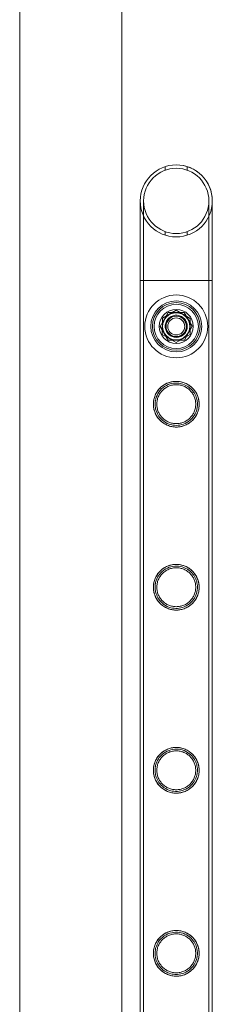
# Model space of a CAD drawing. Units: millimetres. Extents: x -8010 to 16590, y -2906 to 15537.
# Drawn here: x 15230 to 15343, y 1314 to 1894 of the extents above; entities that cross this region are included whole.
import ezdxf

# ---------------------------------------------------------------- set-up
doc = ezdxf.new("R2010")
doc.units = ezdxf.units.MM

# ---------------------------------------------------------------- blocks, each defined once
blk = doc.blocks.new('A$C00914264')
at = {"color": 0, "linetype": 'Continuous', "lineweight": 0}
for p, q in [((15289.59, 4363.15), (15289.59, -575.95)), ((15229.59, 103.6), (15229.59, 3306.1)), ((15315.19, 1807.08), (15315.19, 1804.96)), ((15315.19, 1807.08), (15315.19, 1804.96)), ((15328.19, 1807.08), (15328.19, 1804.96)), ((15328.19, 1807.08), (15328.19, 1804.96)), ((15300.49, 1740.1), (15300.49, 1786.9)), ((15300.49, 1740.1), (15300.49, 1786.9)), ((15302.49, 1740.1), (15302.49, 1786.9)), ((15302.49, 1740.1), (15302.49, 1786.9)), ((15340.89, 1786.9), (15340.89, 1740.1)), ((15340.89, 1786.9), (15340.89, 1740.1)), ((15342.89, 1786.9), (15342.89, 1740.1)), ((15342.89, 1786.9), (15342.89, 1740.1)), ((15315.19, 1768.83), (15315.19, 1766.72)), ((15315.19, 1768.83), (15315.19, 1766.72)), ((15328.19, 1768.83), (15328.19, 1766.72)), ((15328.19, 1768.83), (15328.19, 1766.72)), ((15300.49, 1740.1), (15342.89, 1740.1)), ((15300.49, 1740.1), (15342.89, 1740.1)), ((15300.49, 1740.1), (15300.49, -452.9)), ((15302.49, 1740.1), (15302.49, -452.9)), ((15340.89, 1740.1), (15340.89, -452.9)), ((15342.89, 1740.1), (15342.89, 1740.1)), ((15342.89, 1740.1), (15342.89, 1740.1)), ((15342.89, 1740.1), (15342.89, -452.9)), ((15313.52, 1717.8), (15321.73, 1722.5)), ((15321.73, 1722.5), (15329.89, 1717.74)), ((15312.24, 1713.01), (15316.93, 1721.21)), ((15313.49, 1708.35), (15313.52, 1717.8)), ((15316.93, 1721.21), (15326.38, 1721.25)), ((15326.38, 1721.25), (15331.14, 1713.08)), ((15329.89, 1717.74), (15329.86, 1708.29)), ((15317, 1704.85), (15312.24, 1713.01)), ((15331.14, 1713.08), (15326.45, 1704.88)), ((15321.65, 1703.6), (15313.49, 1708.35)), ((15326.45, 1704.88), (15317, 1704.85)), ((15329.86, 1708.29), (15321.65, 1703.6))]:
    blk.add_line(p, q, dxfattribs=at)
for centre, radius in [((15321.69, 1786.9), 19.2), ((15321.69, 1786.9), 19.2), ((15321.69, 1786.9), 19.2), ((15321.69, 1786.9), 19.2), ((15321.69, 1713.05), 18.5), ((15321.69, 1713.05), 15), ((15321.69, 1713.05), 15), ((15321.69, 1713.05), 14), ((15321.69, 1713.05), 13), ((15321.69, 1713.05), 10), ((15321.69, 1713.05), 8), ((15321.69, 1713.05), 6), ((15321.69, 1713.05), 5)]:
    blk.add_circle(centre, radius, dxfattribs=at)
for start, end in [(0, 180), (0, 180), (90.00372, 270), (90.00372, 270), (0, 90.00372), (0, 90.00372), (180, 270), (180, 270), (270, 0), (270, 0), (270, 0), (270, 0)]:
    blk.add_arc((15321.69, 1786.9), 21.2, start, end, dxfattribs=at)
for points, knots in [([(15300.49, 643.75), (15300.49, 646.64), (15300.49, 649.54), (15300.49, 661.13), (15300.49, 669.86), (15300.49, 690.9), (15300.49, 703.23), (15300.49, 728.03), (15300.49, 740.48), (15300.49, 765.52), (15300.49, 778.1), (15300.49, 803.37), (15300.49, 816.06), (15300.49, 841.56), (15300.49, 854.36), (15300.49, 880.07), (15300.49, 892.98), (15300.49, 918.9), (15300.49, 931.9), (15300.49, 958.02), (15300.49, 971.13), (15300.49, 997.43), (15300.49, 1010.62), (15300.49, 1037.11), (15300.49, 1050.39), (15300.49, 1077.04), (15300.49, 1090.4), (15300.49, 1117.21), (15300.49, 1130.65), (15300.49, 1157.61), (15300.49, 1171.13), (15300.49, 1198.22), (15300.49, 1211.8), (15300.49, 1239.03), (15300.49, 1252.68), (15300.49, 1280.02), (15300.49, 1293.72), (15300.49, 1321.18), (15300.49, 1334.93), (15300.49, 1362.49), (15300.49, 1376.29), (15300.49, 1403.93), (15300.49, 1417.78), (15300.49, 1445.5), (15300.49, 1459.38), (15300.49, 1487.18), (15300.49, 1501.09), (15300.49, 1528.94), (15300.49, 1542.88), (15300.49, 1570.79), (15300.49, 1584.75), (15300.49, 1612.69), (15300.49, 1626.67), (15300.49, 1654.65), (15300.49, 1668.64), (15300.49, 1696.63), (15300.49, 1710.63), (15300.49, 1729.78), (15300.49, 1734.94), (15300.49, 1740.1)], [0, 0, 0, 0, 10.000026, 10.000026, 40.00072, 40.00072, 82.001764, 82.001764, 124.002187, 124.002187, 166.002609, 166.002609, 208.003031, 208.003031, 250.003454, 250.003454, 292.003876, 292.003876, 334.004298, 334.004298, 376.004721, 376.004721, 418.005143, 418.005143, 460.005565, 460.005565, 502.005988, 502.005988, 544.00641, 544.00641, 586.006832, 586.006832, 628.007255, 628.007255, 670.007677, 670.007677, 712.008099, 712.008099, 754.008522, 754.008522, 796.008944, 796.008944, 838.009366, 838.009366, 880.009789, 880.009789, 922.010211, 922.010211, 964.010633, 964.010633, 1006.011056, 1006.011056, 1048.011478, 1048.011478, 1090.0119, 1090.0119, 1132.012323, 1132.012323, 1147.482888, 1147.482888, 1147.482888, 1147.482888]), ([(15302.49, 643.75), (15302.49, 646.64), (15302.49, 649.54), (15302.49, 661.13), (15302.49, 669.86), (15302.49, 690.9), (15302.49, 703.23), (15302.49, 728.03), (15302.49, 740.48), (15302.49, 765.52), (15302.49, 778.1), (15302.49, 803.37), (15302.49, 816.06), (15302.49, 841.56), (15302.49, 854.36), (15302.49, 880.07), (15302.49, 892.98), (15302.49, 918.9), (15302.49, 931.9), (15302.49, 958.02), (15302.49, 971.13), (15302.49, 997.43), (15302.49, 1010.62), (15302.49, 1037.11), (15302.49, 1050.39), (15302.49, 1077.04), (15302.49, 1090.4), (15302.49, 1117.21), (15302.49, 1130.65), (15302.49, 1157.61), (15302.49, 1171.13), (15302.49, 1198.22), (15302.49, 1211.8), (15302.49, 1239.03), (15302.49, 1252.68), (15302.49, 1280.02), (15302.49, 1293.72), (15302.49, 1321.18), (15302.49, 1334.93), (15302.49, 1362.49), (15302.49, 1376.29), (15302.49, 1403.93), (15302.49, 1417.78), (15302.49, 1445.5), (15302.49, 1459.38), (15302.49, 1487.18), (15302.49, 1501.09), (15302.49, 1528.94), (15302.49, 1542.88), (15302.49, 1570.79), (15302.49, 1584.75), (15302.49, 1612.69), (15302.49, 1626.67), (15302.49, 1654.65), (15302.49, 1668.64), (15302.49, 1696.63), (15302.49, 1710.63), (15302.49, 1729.78), (15302.49, 1734.94), (15302.49, 1740.1)], [0, 0, 0, 0, 10.000026, 10.000026, 40.00072, 40.00072, 82.001764, 82.001764, 124.002187, 124.002187, 166.002609, 166.002609, 208.003031, 208.003031, 250.003454, 250.003454, 292.003876, 292.003876, 334.004298, 334.004298, 376.004721, 376.004721, 418.005143, 418.005143, 460.005565, 460.005565, 502.005988, 502.005988, 544.00641, 544.00641, 586.006832, 586.006832, 628.007255, 628.007255, 670.007677, 670.007677, 712.008099, 712.008099, 754.008522, 754.008522, 796.008944, 796.008944, 838.009366, 838.009366, 880.009789, 880.009789, 922.010211, 922.010211, 964.010633, 964.010633, 1006.011056, 1006.011056, 1048.011478, 1048.011478, 1090.0119, 1090.0119, 1132.012323, 1132.012323, 1147.482888, 1147.482888, 1147.482888, 1147.482888]), ([(15340.89, 1740.1), (15340.89, 1736.76), (15340.89, 1733.43), (15340.89, 1720.1), (15340.89, 1710.1), (15340.89, 1686.1), (15340.89, 1672.1), (15340.89, 1644.12), (15340.89, 1630.14), (15340.89, 1602.18), (15340.89, 1588.21), (15340.89, 1560.29), (15340.89, 1546.34), (15340.89, 1518.46), (15340.89, 1504.54), (15340.89, 1476.72), (15340.89, 1462.82), (15340.89, 1435.07), (15340.89, 1421.21), (15340.89, 1393.53), (15340.89, 1379.71), (15340.89, 1352.12), (15340.89, 1338.34), (15340.89, 1310.84), (15340.89, 1297.12), (15340.89, 1269.73), (15340.89, 1256.06), (15340.89, 1228.78), (15340.89, 1215.17), (15340.89, 1188.02), (15340.89, 1174.48), (15340.89, 1147.46), (15340.89, 1133.99), (15340.89, 1107.12), (15340.89, 1093.72), (15340.89, 1067), (15340.89, 1053.68), (15340.89, 1027.13), (15340.89, 1013.9), (15340.89, 987.52), (15340.89, 974.38), (15340.89, 948.18), (15340.89, 935.13), (15340.89, 909.13), (15340.89, 896.18), (15340.89, 870.38), (15340.89, 857.54), (15340.89, 831.95), (15340.89, 819.21), (15340.89, 793.85), (15340.89, 781.22), (15340.89, 756.09), (15340.89, 743.58), (15340.89, 718.68), (15340.89, 706.3), (15340.89, 681.65), (15340.89, 669.39), (15340.89, 652.7), (15340.89, 648.22), (15340.89, 643.75)], [0, 0, 0, 0, 10.000026, 10.000026, 40.00072, 40.00072, 82.001764, 82.001764, 124.002187, 124.002187, 166.002609, 166.002609, 208.003031, 208.003031, 250.003454, 250.003454, 292.003876, 292.003876, 334.004298, 334.004298, 376.004721, 376.004721, 418.005143, 418.005143, 460.005565, 460.005565, 502.005988, 502.005988, 544.00641, 544.00641, 586.006832, 586.006832, 628.007255, 628.007255, 670.007677, 670.007677, 712.008099, 712.008099, 754.008522, 754.008522, 796.008944, 796.008944, 838.009366, 838.009366, 880.009789, 880.009789, 922.010211, 922.010211, 964.010633, 964.010633, 1006.011056, 1006.011056, 1048.011478, 1048.011478, 1090.0119, 1090.0119, 1132.012323, 1132.012323, 1147.482888, 1147.482888, 1147.482888, 1147.482888]), ([(15342.89, 1740.1), (15342.89, 1736.76), (15342.89, 1733.43), (15342.89, 1720.1), (15342.89, 1710.1), (15342.89, 1686.1), (15342.89, 1672.1), (15342.89, 1644.12), (15342.89, 1630.14), (15342.89, 1602.18), (15342.89, 1588.21), (15342.89, 1560.29), (15342.89, 1546.34), (15342.89, 1518.46), (15342.89, 1504.54), (15342.89, 1476.72), (15342.89, 1462.82), (15342.89, 1435.07), (15342.89, 1421.21), (15342.89, 1393.53), (15342.89, 1379.71), (15342.89, 1352.12), (15342.89, 1338.34), (15342.89, 1310.84), (15342.89, 1297.12), (15342.89, 1269.73), (15342.89, 1256.06), (15342.89, 1228.78), (15342.89, 1215.17), (15342.89, 1188.02), (15342.89, 1174.48), (15342.89, 1147.46), (15342.89, 1133.99), (15342.89, 1107.12), (15342.89, 1093.72), (15342.89, 1067), (15342.89, 1053.68), (15342.89, 1027.13), (15342.89, 1013.9), (15342.89, 987.52), (15342.89, 974.38), (15342.89, 948.18), (15342.89, 935.13), (15342.89, 909.13), (15342.89, 896.18), (15342.89, 870.38), (15342.89, 857.54), (15342.89, 831.95), (15342.89, 819.21), (15342.89, 793.85), (15342.89, 781.22), (15342.89, 756.09), (15342.89, 743.58), (15342.89, 718.68), (15342.89, 706.3), (15342.89, 681.65), (15342.89, 669.39), (15342.89, 652.7), (15342.89, 648.22), (15342.89, 643.75)], [0, 0, 0, 0, 10.000026, 10.000026, 40.00072, 40.00072, 82.001764, 82.001764, 124.002187, 124.002187, 166.002609, 166.002609, 208.003031, 208.003031, 250.003454, 250.003454, 292.003876, 292.003876, 334.004298, 334.004298, 376.004721, 376.004721, 418.005143, 418.005143, 460.005565, 460.005565, 502.005988, 502.005988, 544.00641, 544.00641, 586.006832, 586.006832, 628.007255, 628.007255, 670.007677, 670.007677, 712.008099, 712.008099, 754.008522, 754.008522, 796.008944, 796.008944, 838.009366, 838.009366, 880.009789, 880.009789, 922.010211, 922.010211, 964.010633, 964.010633, 1006.011056, 1006.011056, 1048.011478, 1048.011478, 1090.0119, 1090.0119, 1132.012323, 1132.012323, 1147.482888, 1147.482888, 1147.482888, 1147.482888]), ([(15328.19, 1713.1), (15328.19, 1712.69), (15328.15, 1712.26), (15327.98, 1711.42), (15327.86, 1711), (15327.52, 1710.2), (15327.32, 1709.82), (15326.84, 1709.11), (15326.57, 1708.79), (15326, 1708.21), (15325.67, 1707.94), (15324.96, 1707.47), (15324.58, 1707.26), (15323.78, 1706.93), (15323.36, 1706.8), (15322.52, 1706.64), (15322.1, 1706.6), (15321.28, 1706.6), (15320.85, 1706.64), (15320.01, 1706.8), (15319.59, 1706.93), (15318.79, 1707.26), (15318.41, 1707.47), (15317.7, 1707.94), (15317.38, 1708.21), (15316.8, 1708.79), (15316.53, 1709.11), (15316.06, 1709.82), (15315.85, 1710.2), (15315.52, 1711), (15315.39, 1711.42), (15315.23, 1712.26), (15315.19, 1712.69), (15315.19, 1713.51), (15315.23, 1713.93), (15315.39, 1714.77), (15315.52, 1715.19), (15315.85, 1715.99), (15316.06, 1716.38), (15316.53, 1717.08), (15316.8, 1717.41), (15317.38, 1717.98), (15317.7, 1718.25), (15318.41, 1718.73), (15318.79, 1718.93), (15319.59, 1719.27), (15320.01, 1719.39), (15320.85, 1719.56), (15321.28, 1719.6), (15322.1, 1719.6), (15322.52, 1719.56), (15323.36, 1719.39), (15323.78, 1719.27), (15324.58, 1718.93), (15324.96, 1718.73), (15325.67, 1718.25), (15326, 1717.98), (15326.57, 1717.41), (15326.84, 1717.08), (15327.32, 1716.38), (15327.52, 1715.99), (15327.86, 1715.19), (15327.98, 1714.77), (15328.15, 1713.93), (15328.19, 1713.51), (15328.19, 1713.1)], [0, 0, 0, 0, 1.233053, 1.233053, 2.466106, 2.466106, 3.69916, 3.69916, 4.932213, 4.932213, 6.164864, 6.164864, 7.397514, 7.397514, 8.630165, 8.630165, 9.862816, 9.862816, 11.095467, 11.095467, 12.328118, 12.328118, 13.560769, 13.560769, 14.79342, 14.79342, 16.026473, 16.026473, 17.259526, 17.259526, 18.492579, 18.492579, 19.725632, 19.725632, 20.958686, 20.958686, 22.191739, 22.191739, 23.424792, 23.424792, 24.657845, 24.657845, 25.890496, 25.890496, 27.123147, 27.123147, 28.355798, 28.355798, 29.588448, 29.588448, 30.821099, 30.821099, 32.05375, 32.05375, 33.286401, 33.286401, 34.519052, 34.519052, 35.752105, 35.752105, 36.985158, 36.985158, 38.218211, 38.218211, 39.451265, 39.451265, 39.451265, 39.451265]), ([(15322.31, 1680.68), (15323.85, 1680.61), (15325.35, 1680.28), (15328.39, 1679.04), (15329.85, 1678.07), (15332.15, 1675.83), (15333.05, 1674.61), (15334.35, 1671.98), (15334.79, 1670.6), (15335.05, 1668.83), (15335.08, 1668.51), (15335.12, 1667.99), (15335.13, 1667.78), (15335.13, 1667.49), (15335.14, 1667.4), (15335.14, 1667.23), (15335.14, 1667.15), (15335.13, 1666.89), (15335.13, 1666.7), (15335.1, 1666.2), (15335.07, 1665.89), (15334.88, 1664.37), (15334.57, 1663.22), (15333.63, 1660.93), (15332.96, 1659.8), (15331.13, 1657.54), (15329.88, 1656.45), (15327.08, 1654.83), (15325.57, 1654.27), (15322.51, 1653.74), (15321.03, 1653.73), (15318.05, 1654.21), (15316.6, 1654.71), (15313.63, 1656.31), (15312.2, 1657.54), (15310.19, 1660.12), (15309.48, 1661.41), (15308.68, 1663.71), (15308.45, 1664.66), (15308.3, 1665.93), (15308.27, 1666.24), (15308.25, 1666.73), (15308.24, 1666.91), (15308.24, 1667.18), (15308.24, 1667.26), (15308.24, 1667.52), (15308.24, 1667.69), (15308.26, 1668.15), (15308.29, 1668.42), (15308.41, 1669.54), (15308.57, 1670.35), (15309.15, 1672.24), (15309.61, 1673.28), (15310.96, 1675.5), (15311.94, 1676.63), (15314.34, 1678.64), (15315.81, 1679.46), (15318.21, 1680.27), (15319.02, 1680.46), (15320.67, 1680.68), (15321.49, 1680.72), (15322.31, 1680.68)], [0, 0, 0, 0, 4.625776, 4.625776, 10.069502, 10.069502, 14.802565, 14.802565, 19.235005, 19.235005, 20.200874, 20.200874, 20.822637, 20.822637, 21.083777, 21.083777, 21.32305, 21.32305, 21.884746, 21.884746, 22.836225, 22.836225, 26.508503, 26.508503, 30.658265, 30.658265, 35.882033, 35.882033, 40.820326, 40.820326, 45.268172, 45.268172, 49.93919, 49.93919, 55.851289, 55.851289, 60.487052, 60.487052, 63.477357, 63.477357, 64.399352, 64.399352, 64.954904, 64.954904, 65.199637, 65.199637, 65.734949, 65.734949, 66.566022, 66.566022, 69.105838, 69.105838, 72.616679, 72.616679, 77.30545, 77.30545, 82.49538, 82.49538, 85.025558, 85.025558, 87.497323, 87.497323, 87.497323, 87.497323]), ([(15308.24, 1667.25), (15308.24, 1667.69), (15308.26, 1668.13), (15308.35, 1669.02), (15308.42, 1669.46), (15308.68, 1670.78), (15308.95, 1671.65), (15309.64, 1673.29), (15310.07, 1674.07), (15311.04, 1675.51), (15311.59, 1676.17), (15312.76, 1677.34), (15313.42, 1677.89), (15314.86, 1678.87), (15315.64, 1679.3), (15317.3, 1679.99), (15318.16, 1680.26), (15319.92, 1680.61), (15320.82, 1680.7), (15322.56, 1680.7), (15323.45, 1680.61), (15325.22, 1680.26), (15326.08, 1679.99), (15327.73, 1679.3), (15328.52, 1678.87), (15329.96, 1677.89), (15330.62, 1677.34), (15331.79, 1676.17), (15332.34, 1675.51), (15333.31, 1674.07), (15333.74, 1673.29), (15334.43, 1671.65), (15334.7, 1670.78), (15334.96, 1669.46), (15335.03, 1669.02), (15335.12, 1668.13), (15335.14, 1667.69), (15335.14, 1666.81), (15335.12, 1666.36), (15335.03, 1665.48), (15334.96, 1665.03), (15334.7, 1663.71), (15334.43, 1662.85), (15333.74, 1661.21), (15333.31, 1660.43), (15332.34, 1658.98), (15331.79, 1658.32), (15330.62, 1657.16), (15329.96, 1656.61), (15328.52, 1655.63), (15327.73, 1655.2), (15326.08, 1654.5), (15325.22, 1654.24), (15323.45, 1653.88), (15322.56, 1653.8), (15320.82, 1653.8), (15319.92, 1653.88), (15318.16, 1654.24), (15317.3, 1654.5), (15315.64, 1655.2), (15314.86, 1655.63), (15313.42, 1656.61), (15312.76, 1657.16), (15311.59, 1658.32), (15311.04, 1658.98), (15310.07, 1660.43), (15309.64, 1661.21), (15308.95, 1662.85), (15308.68, 1663.71), (15308.42, 1665.03), (15308.35, 1665.48), (15308.26, 1666.36), (15308.24, 1666.81), (15308.24, 1667.25)], [0, 0, 0, 0, 1.318443, 1.318443, 2.636885, 2.636885, 5.27377, 5.27377, 7.910655, 7.910655, 10.54754, 10.54754, 13.161951, 13.161951, 15.776361, 15.776361, 18.390772, 18.390772, 21.005182, 21.005182, 23.619593, 23.619593, 26.234003, 26.234003, 28.848414, 28.848414, 31.462824, 31.462824, 34.099709, 34.099709, 36.736594, 36.736594, 39.37348, 39.37348, 40.691922, 40.691922, 42.010365, 42.010365, 43.328807, 43.328807, 44.64725, 44.64725, 47.284135, 47.284135, 49.92102, 49.92102, 52.557905, 52.557905, 55.172316, 55.172316, 57.786726, 57.786726, 60.401137, 60.401137, 63.015547, 63.015547, 65.629958, 65.629958, 68.244368, 68.244368, 70.858778, 70.858778, 73.473189, 73.473189, 76.110074, 76.110074, 78.746959, 78.746959, 81.383844, 81.383844, 82.702287, 82.702287, 84.020729, 84.020729, 84.020729, 84.020729]), ([(15322.27, 1679.68), (15320.83, 1679.75), (15319.41, 1679.57), (15316.53, 1678.69), (15315.13, 1677.95), (15312.69, 1675.99), (15311.65, 1674.78), (15310.15, 1672.14), (15309.64, 1670.74), (15309.34, 1668.89), (15309.3, 1668.51), (15309.25, 1667.94), (15309.24, 1667.74), (15309.24, 1667.46), (15309.24, 1667.38), (15309.24, 1667.13), (15309.24, 1666.97), (15309.25, 1666.58), (15309.27, 1666.35), (15309.34, 1665.59), (15309.42, 1665.06), (15309.69, 1663.83), (15309.92, 1663.13), (15310.67, 1661.33), (15311.3, 1660.29), (15313, 1658.21), (15314.14, 1657.23), (15316.73, 1655.73), (15318.15, 1655.21), (15321.03, 1654.74), (15322.42, 1654.74), (15325.24, 1655.23), (15326.61, 1655.72), (15329.34, 1657.28), (15330.63, 1658.42), (15332.46, 1660.85), (15333.1, 1662.09), (15333.78, 1664.18), (15333.95, 1664.97), (15334.08, 1666.06), (15334.11, 1666.34), (15334.13, 1666.79), (15334.13, 1666.96), (15334.14, 1667.22), (15334.14, 1667.29), (15334.13, 1667.55), (15334.13, 1667.72), (15334.11, 1668.18), (15334.08, 1668.46), (15333.94, 1669.66), (15333.72, 1670.55), (15333.04, 1672.48), (15332.52, 1673.48), (15331.08, 1675.54), (15330.07, 1676.56), (15327.92, 1678.09), (15326.83, 1678.66), (15324.56, 1679.42), (15323.43, 1679.63), (15322.27, 1679.68)], [0, 0, 0, 0, 4.310849, 4.310849, 9.147444, 9.147444, 14.097864, 14.097864, 18.61809, 18.61809, 19.760431, 19.760431, 20.352961, 20.352961, 20.603509, 20.603509, 21.09665, 21.09665, 21.779837, 21.779837, 23.396811, 23.396811, 25.6572, 25.6572, 29.482288, 29.482288, 34.202576, 34.202576, 38.805846, 38.805846, 42.997125, 42.997125, 47.435375, 47.435375, 52.790812, 52.790812, 57.132787, 57.132787, 59.603302, 59.603302, 60.442983, 60.442983, 60.969318, 60.969318, 61.203829, 61.203829, 61.73166, 61.73166, 62.578155, 62.578155, 65.367042, 65.367042, 68.834956, 68.834956, 73.26347, 73.26347, 77.054086, 77.054086, 80.534868, 80.534868, 80.534868, 80.534868]), ([(15310.24, 1667.25), (15310.24, 1666.51), (15310.31, 1665.75), (15310.61, 1664.26), (15310.83, 1663.52), (15311.42, 1662.12), (15311.79, 1661.45), (15312.62, 1660.22), (15313.09, 1659.65), (15314.09, 1658.65), (15314.66, 1658.18), (15315.89, 1657.35), (15316.56, 1656.98), (15317.97, 1656.39), (15318.71, 1656.17), (15320.2, 1655.87), (15320.95, 1655.8), (15322.42, 1655.8), (15323.18, 1655.87), (15324.67, 1656.17), (15325.41, 1656.39), (15326.82, 1656.98), (15327.49, 1657.35), (15328.72, 1658.18), (15329.29, 1658.65), (15330.29, 1659.65), (15330.76, 1660.22), (15331.59, 1661.45), (15331.96, 1662.12), (15332.54, 1663.52), (15332.77, 1664.26), (15333.07, 1665.75), (15333.14, 1666.51), (15333.14, 1667.99), (15333.07, 1668.74), (15332.77, 1670.23), (15332.54, 1670.97), (15331.96, 1672.37), (15331.59, 1673.04), (15330.76, 1674.28), (15330.29, 1674.84), (15329.29, 1675.84), (15328.72, 1676.31), (15327.49, 1677.15), (15326.82, 1677.51), (15325.41, 1678.1), (15324.67, 1678.33), (15323.18, 1678.63), (15322.42, 1678.7), (15320.95, 1678.7), (15320.2, 1678.63), (15318.71, 1678.33), (15317.97, 1678.1), (15316.56, 1677.51), (15315.89, 1677.15), (15314.66, 1676.31), (15314.09, 1675.84), (15313.09, 1674.84), (15312.62, 1674.28), (15311.79, 1673.04), (15311.42, 1672.37), (15310.83, 1670.97), (15310.61, 1670.23), (15310.31, 1668.74), (15310.24, 1667.99), (15310.24, 1667.25)], [0, 0, 0, 0, 2.21367, 2.21367, 4.427341, 4.427341, 6.641011, 6.641011, 8.854681, 8.854681, 11.059728, 11.059728, 13.264774, 13.264774, 15.46982, 15.46982, 17.674867, 17.674867, 19.879913, 19.879913, 22.084959, 22.084959, 24.290006, 24.290006, 26.495052, 26.495052, 28.708722, 28.708722, 30.922393, 30.922393, 33.136063, 33.136063, 35.349733, 35.349733, 37.563404, 37.563404, 39.777074, 39.777074, 41.990744, 41.990744, 44.204415, 44.204415, 46.409461, 46.409461, 48.614507, 48.614507, 50.819553, 50.819553, 53.0246, 53.0246, 55.229646, 55.229646, 57.434692, 57.434692, 59.639739, 59.639739, 61.844785, 61.844785, 64.058455, 64.058455, 66.272126, 66.272126, 68.485796, 68.485796, 70.699466, 70.699466, 70.699466, 70.699466]), ([(15322.48, 1572.91), (15324.06, 1572.82), (15325.58, 1572.45), (15328.67, 1571.13), (15330.15, 1570.09), (15332.33, 1567.83), (15333.13, 1566.69), (15334.37, 1564.18), (15334.8, 1562.82), (15335.05, 1561.07), (15335.08, 1560.75), (15335.12, 1560.23), (15335.13, 1560.02), (15335.13, 1559.73), (15335.14, 1559.64), (15335.14, 1559.47), (15335.14, 1559.39), (15335.13, 1559.13), (15335.13, 1558.94), (15335.1, 1558.44), (15335.07, 1558.12), (15334.88, 1556.58), (15334.56, 1555.41), (15333.59, 1553.07), (15332.89, 1551.92), (15331, 1549.64), (15329.71, 1548.56), (15326.88, 1546.99), (15325.39, 1546.46), (15322.39, 1545.98), (15320.95, 1545.98), (15318.03, 1546.46), (15316.62, 1546.94), (15313.69, 1548.52), (15312.27, 1549.72), (15310.23, 1552.29), (15309.5, 1553.6), (15308.68, 1555.94), (15308.45, 1556.89), (15308.3, 1558.17), (15308.27, 1558.48), (15308.25, 1558.97), (15308.24, 1559.15), (15308.24, 1559.42), (15308.24, 1559.5), (15308.24, 1559.76), (15308.24, 1559.94), (15308.26, 1560.39), (15308.29, 1560.67), (15308.41, 1561.78), (15308.58, 1562.6), (15309.15, 1564.48), (15309.61, 1565.5), (15310.93, 1567.7), (15311.89, 1568.81), (15314.25, 1570.82), (15315.71, 1571.65), (15318.14, 1572.49), (15319, 1572.7), (15320.74, 1572.93), (15321.61, 1572.97), (15322.48, 1572.91)], [0, 0, 0, 0, 4.732668, 4.732668, 10.289957, 10.289957, 14.603553, 14.603553, 18.95369, 18.95369, 19.914571, 19.914571, 20.536783, 20.536783, 20.798794, 20.798794, 21.039406, 21.039406, 21.60649, 21.60649, 22.572563, 22.572563, 26.350798, 26.350798, 30.670134, 30.670134, 36.037975, 36.037975, 40.882408, 40.882408, 45.231587, 45.231587, 49.821239, 49.821239, 55.720054, 55.720054, 60.544151, 60.544151, 63.57338, 63.57338, 64.50429, 64.50429, 65.063943, 65.063943, 65.310176, 65.310176, 65.848051, 65.848051, 66.68129, 66.68129, 69.217825, 69.217825, 72.65434, 72.65434, 77.215622, 77.215622, 82.361696, 82.361696, 85.039471, 85.039471, 87.656175, 87.656175, 87.656175, 87.656175]), ([(15308.24, 1559.49), (15308.24, 1559.93), (15308.26, 1560.37), (15308.35, 1561.26), (15308.42, 1561.7), (15308.68, 1563.02), (15308.95, 1563.89), (15309.64, 1565.53), (15310.07, 1566.31), (15311.04, 1567.75), (15311.59, 1568.41), (15312.76, 1569.58), (15313.42, 1570.13), (15314.86, 1571.11), (15315.64, 1571.54), (15317.3, 1572.23), (15318.16, 1572.5), (15319.92, 1572.85), (15320.82, 1572.94), (15322.56, 1572.94), (15323.45, 1572.85), (15325.22, 1572.5), (15326.08, 1572.23), (15327.73, 1571.54), (15328.52, 1571.11), (15329.96, 1570.13), (15330.62, 1569.58), (15331.79, 1568.41), (15332.34, 1567.75), (15333.31, 1566.31), (15333.74, 1565.53), (15334.43, 1563.89), (15334.7, 1563.02), (15334.96, 1561.7), (15335.03, 1561.26), (15335.12, 1560.37), (15335.14, 1559.93), (15335.14, 1559.05), (15335.12, 1558.6), (15335.03, 1557.72), (15334.96, 1557.27), (15334.7, 1555.95), (15334.43, 1555.09), (15333.74, 1553.45), (15333.31, 1552.67), (15332.34, 1551.22), (15331.79, 1550.56), (15330.62, 1549.4), (15329.96, 1548.85), (15328.52, 1547.87), (15327.73, 1547.44), (15326.08, 1546.74), (15325.22, 1546.48), (15323.45, 1546.12), (15322.56, 1546.04), (15320.82, 1546.04), (15319.92, 1546.12), (15318.16, 1546.48), (15317.3, 1546.74), (15315.64, 1547.44), (15314.86, 1547.87), (15313.42, 1548.85), (15312.76, 1549.4), (15311.59, 1550.56), (15311.04, 1551.22), (15310.07, 1552.67), (15309.64, 1553.45), (15308.95, 1555.09), (15308.68, 1555.95), (15308.42, 1557.27), (15308.35, 1557.72), (15308.26, 1558.6), (15308.24, 1559.05), (15308.24, 1559.49)], [0, 0, 0, 0, 1.318443, 1.318443, 2.636885, 2.636885, 5.27377, 5.27377, 7.910655, 7.910655, 10.54754, 10.54754, 13.161951, 13.161951, 15.776361, 15.776361, 18.390772, 18.390772, 21.005182, 21.005182, 23.619593, 23.619593, 26.234003, 26.234003, 28.848414, 28.848414, 31.462824, 31.462824, 34.099709, 34.099709, 36.736594, 36.736594, 39.37348, 39.37348, 40.691922, 40.691922, 42.010365, 42.010365, 43.328807, 43.328807, 44.64725, 44.64725, 47.284135, 47.284135, 49.92102, 49.92102, 52.557905, 52.557905, 55.172316, 55.172316, 57.786726, 57.786726, 60.401137, 60.401137, 63.015547, 63.015547, 65.629958, 65.629958, 68.244368, 68.244368, 70.858778, 70.858778, 73.473189, 73.473189, 76.110074, 76.110074, 78.746959, 78.746959, 81.383844, 81.383844, 82.702287, 82.702287, 84.020729, 84.020729, 84.020729, 84.020729]), ([(15322.36, 1547.06), (15323.75, 1547.13), (15325.09, 1547.44), (15327.84, 1548.55), (15329.18, 1549.43), (15331.35, 1551.5), (15332.21, 1552.67), (15333.41, 1555.12), (15333.81, 1556.37), (15334.05, 1557.99), (15334.08, 1558.29), (15334.12, 1558.79), (15334.13, 1558.99), (15334.14, 1559.28), (15334.14, 1559.36), (15334.14, 1559.61), (15334.13, 1559.77), (15334.12, 1560.16), (15334.11, 1560.38), (15334.04, 1561.13), (15333.96, 1561.65), (15333.69, 1562.86), (15333.48, 1563.54), (15332.77, 1565.28), (15332.18, 1566.29), (15330.58, 1568.32), (15329.49, 1569.29), (15326.98, 1570.85), (15325.56, 1571.42), (15322.61, 1571.99), (15321.15, 1572.01), (15318.2, 1571.54), (15316.77, 1571.02), (15314.02, 1569.44), (15312.75, 1568.32), (15310.97, 1565.96), (15310.35, 1564.8), (15309.63, 1562.73), (15309.44, 1561.88), (15309.3, 1560.73), (15309.27, 1560.44), (15309.25, 1559.98), (15309.24, 1559.8), (15309.24, 1559.55), (15309.24, 1559.47), (15309.24, 1559.22), (15309.24, 1559.04), (15309.27, 1558.59), (15309.29, 1558.32), (15309.42, 1557.18), (15309.61, 1556.34), (15310.24, 1554.45), (15310.75, 1553.43), (15312.2, 1551.3), (15313.22, 1550.24), (15315.62, 1548.51), (15317.01, 1547.84), (15319.77, 1547.12), (15321.06, 1546.99), (15322.36, 1547.06)], [0, 0, 0, 0, 4.165535, 4.165535, 9.171824, 9.171824, 13.795173, 13.795173, 17.863017, 17.863017, 18.791624, 18.791624, 19.393747, 19.393747, 19.646905, 19.646905, 20.140517, 20.140517, 20.817075, 20.817075, 22.387425, 22.387425, 24.55073, 24.55073, 28.118823, 28.118823, 32.577088, 32.577088, 37.215512, 37.215512, 41.594549, 41.594549, 46.191128, 46.191128, 51.345899, 51.345899, 55.362903, 55.362903, 57.985356, 57.985356, 58.847175, 58.847175, 59.380034, 59.380034, 59.616792, 59.616792, 60.143548, 60.143548, 60.977762, 60.977762, 63.627579, 63.627579, 67.238602, 67.238602, 71.898044, 71.898044, 76.651555, 76.651555, 80.566938, 80.566938, 80.566938, 80.566938]), ([(15310.24, 1559.49), (15310.24, 1558.75), (15310.31, 1557.99), (15310.61, 1556.5), (15310.83, 1555.76), (15311.42, 1554.36), (15311.79, 1553.69), (15312.62, 1552.46), (15313.09, 1551.89), (15314.09, 1550.89), (15314.66, 1550.42), (15315.89, 1549.59), (15316.56, 1549.22), (15317.97, 1548.63), (15318.71, 1548.41), (15320.2, 1548.11), (15320.95, 1548.04), (15322.42, 1548.04), (15323.18, 1548.11), (15324.67, 1548.41), (15325.41, 1548.63), (15326.82, 1549.22), (15327.49, 1549.59), (15328.72, 1550.42), (15329.29, 1550.89), (15330.29, 1551.89), (15330.76, 1552.46), (15331.59, 1553.69), (15331.96, 1554.36), (15332.54, 1555.76), (15332.77, 1556.5), (15333.07, 1557.99), (15333.14, 1558.75), (15333.14, 1560.23), (15333.07, 1560.98), (15332.77, 1562.47), (15332.54, 1563.21), (15331.96, 1564.61), (15331.59, 1565.28), (15330.76, 1566.52), (15330.29, 1567.08), (15329.29, 1568.08), (15328.72, 1568.55), (15327.49, 1569.39), (15326.82, 1569.75), (15325.41, 1570.34), (15324.67, 1570.57), (15323.18, 1570.87), (15322.42, 1570.94), (15320.95, 1570.94), (15320.2, 1570.87), (15318.71, 1570.57), (15317.97, 1570.34), (15316.56, 1569.75), (15315.89, 1569.39), (15314.66, 1568.55), (15314.09, 1568.08), (15313.09, 1567.08), (15312.62, 1566.52), (15311.79, 1565.28), (15311.42, 1564.61), (15310.83, 1563.21), (15310.61, 1562.47), (15310.31, 1560.98), (15310.24, 1560.23), (15310.24, 1559.49)], [0, 0, 0, 0, 2.21367, 2.21367, 4.427341, 4.427341, 6.641011, 6.641011, 8.854681, 8.854681, 11.059728, 11.059728, 13.264774, 13.264774, 15.46982, 15.46982, 17.674867, 17.674867, 19.879913, 19.879913, 22.084959, 22.084959, 24.290006, 24.290006, 26.495052, 26.495052, 28.708722, 28.708722, 30.922393, 30.922393, 33.136063, 33.136063, 35.349733, 35.349733, 37.563404, 37.563404, 39.777074, 39.777074, 41.990744, 41.990744, 44.204415, 44.204415, 46.409461, 46.409461, 48.614507, 48.614507, 50.819553, 50.819553, 53.0246, 53.0246, 55.229646, 55.229646, 57.434692, 57.434692, 59.639739, 59.639739, 61.844785, 61.844785, 64.058455, 64.058455, 66.272126, 66.272126, 68.485796, 68.485796, 70.699466, 70.699466, 70.699466, 70.699466]), ([(15322.4, 1438.3), (15321, 1438.22), (15319.61, 1438.37), (15316.77, 1439.11), (15315.38, 1439.75), (15312.56, 1441.66), (15311.24, 1443.06), (15309.4, 1446.02), (15308.78, 1447.57), (15308.38, 1449.71), (15308.32, 1450.19), (15308.26, 1450.89), (15308.25, 1451.11), (15308.24, 1451.42), (15308.24, 1451.51), (15308.24, 1451.69), (15308.24, 1451.77), (15308.24, 1452.03), (15308.24, 1452.21), (15308.27, 1452.68), (15308.29, 1452.96), (15308.43, 1454.16), (15308.62, 1455.05), (15309.26, 1457), (15309.75, 1458.02), (15311.14, 1460.2), (15312.13, 1461.3), (15314.55, 1463.25), (15316.02, 1464.04), (15319.14, 1465.03), (15320.73, 1465.24), (15323.93, 1465.09), (15325.49, 1464.73), (15328.55, 1463.43), (15329.99, 1462.44), (15332.21, 1460.22), (15333.06, 1459.05), (15334.35, 1456.48), (15334.79, 1455.1), (15335.05, 1453.33), (15335.08, 1453.01), (15335.12, 1452.48), (15335.13, 1452.27), (15335.13, 1451.98), (15335.14, 1451.89), (15335.14, 1451.72), (15335.14, 1451.64), (15335.13, 1451.37), (15335.13, 1451.18), (15335.1, 1450.68), (15335.07, 1450.36), (15334.88, 1448.82), (15334.56, 1447.66), (15333.58, 1445.3), (15332.87, 1444.13), (15330.94, 1441.82), (15329.62, 1440.73), (15327.22, 1439.43), (15326.28, 1439.04), (15324.35, 1438.51), (15323.39, 1438.35), (15322.4, 1438.3)], [0, 0, 0, 0, 4.21169, 4.21169, 8.978745, 8.978745, 15.186473, 15.186473, 20.502046, 20.502046, 21.988893, 21.988893, 22.659682, 22.659682, 22.937806, 22.937806, 23.184612, 23.184612, 23.732202, 23.732202, 24.595557, 24.595557, 27.347598, 27.347598, 30.804631, 30.804631, 35.339016, 35.339016, 40.431531, 40.431531, 45.236642, 45.236642, 50.037258, 50.037258, 55.370569, 55.370569, 59.798376, 59.798376, 64.193944, 64.193944, 65.162502, 65.162502, 65.790092, 65.790092, 66.054574, 66.054574, 66.297486, 66.297486, 66.869977, 66.869977, 67.845746, 67.845746, 71.652431, 71.652431, 76.117302, 76.117302, 81.615364, 81.615364, 84.781918, 84.781918, 87.747775, 87.747775, 87.747775, 87.747775]), ([(15308.24, 1451.73), (15308.24, 1452.17), (15308.26, 1452.61), (15308.35, 1453.5), (15308.42, 1453.94), (15308.68, 1455.26), (15308.95, 1456.13), (15309.64, 1457.77), (15310.07, 1458.55), (15311.04, 1459.99), (15311.59, 1460.65), (15312.76, 1461.82), (15313.42, 1462.37), (15314.86, 1463.35), (15315.64, 1463.78), (15317.3, 1464.47), (15318.16, 1464.74), (15319.92, 1465.09), (15320.82, 1465.18), (15322.56, 1465.18), (15323.45, 1465.09), (15325.22, 1464.74), (15326.08, 1464.47), (15327.73, 1463.78), (15328.52, 1463.35), (15329.96, 1462.37), (15330.62, 1461.82), (15331.79, 1460.65), (15332.34, 1459.99), (15333.31, 1458.55), (15333.74, 1457.77), (15334.43, 1456.13), (15334.7, 1455.26), (15334.96, 1453.94), (15335.03, 1453.5), (15335.12, 1452.61), (15335.14, 1452.17), (15335.14, 1451.29), (15335.12, 1450.84), (15335.03, 1449.96), (15334.96, 1449.51), (15334.7, 1448.19), (15334.43, 1447.33), (15333.74, 1445.69), (15333.31, 1444.91), (15332.34, 1443.46), (15331.79, 1442.8), (15330.62, 1441.64), (15329.96, 1441.09), (15328.52, 1440.11), (15327.73, 1439.68), (15326.08, 1438.98), (15325.22, 1438.72), (15323.45, 1438.36), (15322.56, 1438.28), (15320.82, 1438.28), (15319.92, 1438.36), (15318.16, 1438.72), (15317.3, 1438.98), (15315.64, 1439.68), (15314.86, 1440.11), (15313.42, 1441.09), (15312.76, 1441.64), (15311.59, 1442.8), (15311.04, 1443.46), (15310.07, 1444.91), (15309.64, 1445.69), (15308.95, 1447.33), (15308.68, 1448.19), (15308.42, 1449.51), (15308.35, 1449.96), (15308.26, 1450.84), (15308.24, 1451.29), (15308.24, 1451.73)], [0, 0, 0, 0, 1.318443, 1.318443, 2.636885, 2.636885, 5.27377, 5.27377, 7.910655, 7.910655, 10.54754, 10.54754, 13.161951, 13.161951, 15.776361, 15.776361, 18.390772, 18.390772, 21.005182, 21.005182, 23.619593, 23.619593, 26.234003, 26.234003, 28.848414, 28.848414, 31.462824, 31.462824, 34.099709, 34.099709, 36.736594, 36.736594, 39.37348, 39.37348, 40.691922, 40.691922, 42.010365, 42.010365, 43.328807, 43.328807, 44.64725, 44.64725, 47.284135, 47.284135, 49.92102, 49.92102, 52.557905, 52.557905, 55.172316, 55.172316, 57.786726, 57.786726, 60.401137, 60.401137, 63.015547, 63.015547, 65.629958, 65.629958, 68.244368, 68.244368, 70.858778, 70.858778, 73.473189, 73.473189, 76.110074, 76.110074, 78.746959, 78.746959, 81.383844, 81.383844, 82.702287, 82.702287, 84.020729, 84.020729, 84.020729, 84.020729]), ([(15322.34, 1439.29), (15323.69, 1439.37), (15325, 1439.65), (15327.7, 1440.71), (15329.02, 1441.55), (15331.25, 1443.61), (15332.17, 1444.84), (15333.41, 1447.35), (15333.81, 1448.6), (15334.05, 1450.22), (15334.08, 1450.53), (15334.12, 1451.03), (15334.13, 1451.23), (15334.14, 1451.52), (15334.14, 1451.6), (15334.14, 1451.85), (15334.13, 1452.02), (15334.12, 1452.41), (15334.11, 1452.63), (15334.04, 1453.38), (15333.96, 1453.9), (15333.69, 1455.12), (15333.47, 1455.81), (15332.75, 1457.55), (15332.17, 1458.54), (15330.58, 1460.55), (15329.51, 1461.51), (15327.02, 1463.08), (15325.59, 1463.65), (15322.62, 1464.23), (15321.13, 1464.25), (15318.13, 1463.76), (15316.68, 1463.23), (15313.93, 1461.61), (15312.69, 1460.49), (15310.94, 1458.14), (15310.33, 1457), (15309.63, 1454.96), (15309.44, 1454.12), (15309.3, 1452.97), (15309.27, 1452.69), (15309.25, 1452.22), (15309.24, 1452.05), (15309.24, 1451.79), (15309.24, 1451.71), (15309.24, 1451.45), (15309.24, 1451.28), (15309.27, 1450.83), (15309.29, 1450.55), (15309.43, 1449.39), (15309.62, 1448.54), (15310.28, 1446.61), (15310.81, 1445.57), (15312.3, 1443.41), (15313.36, 1442.35), (15315.73, 1440.71), (15317.02, 1440.1), (15319.68, 1439.37), (15321, 1439.22), (15322.34, 1439.29)], [0, 0, 0, 0, 4.063886, 4.063886, 8.986375, 8.986375, 13.928136, 13.928136, 18.041672, 18.041672, 18.981909, 18.981909, 19.590812, 19.590812, 19.846576, 19.846576, 20.345006, 20.345006, 21.027389, 21.027389, 22.608433, 22.608433, 24.77949, 24.77949, 28.282613, 28.282613, 32.655298, 32.655298, 37.290545, 37.290545, 41.737129, 41.737129, 46.407661, 46.407661, 51.475678, 51.475678, 55.397389, 55.397389, 57.994207, 57.994207, 58.857289, 58.857289, 59.393848, 59.393848, 59.632761, 59.632761, 60.166326, 60.166326, 61.015567, 61.015567, 63.741614, 63.741614, 67.491902, 67.491902, 72.308534, 72.308534, 76.72066, 76.72066, 80.739195, 80.739195, 80.739195, 80.739195]), ([(15310.24, 1451.73), (15310.24, 1450.99), (15310.31, 1450.23), (15310.61, 1448.74), (15310.83, 1448), (15311.42, 1446.6), (15311.79, 1445.93), (15312.62, 1444.7), (15313.09, 1444.13), (15314.09, 1443.13), (15314.66, 1442.66), (15315.89, 1441.83), (15316.56, 1441.46), (15317.97, 1440.87), (15318.71, 1440.65), (15320.2, 1440.35), (15320.95, 1440.28), (15322.42, 1440.28), (15323.18, 1440.35), (15324.67, 1440.65), (15325.41, 1440.87), (15326.82, 1441.46), (15327.49, 1441.83), (15328.72, 1442.66), (15329.29, 1443.13), (15330.29, 1444.13), (15330.76, 1444.7), (15331.59, 1445.93), (15331.96, 1446.6), (15332.54, 1448), (15332.77, 1448.74), (15333.07, 1450.23), (15333.14, 1450.99), (15333.14, 1452.47), (15333.07, 1453.22), (15332.77, 1454.71), (15332.54, 1455.45), (15331.96, 1456.85), (15331.59, 1457.52), (15330.76, 1458.76), (15330.29, 1459.32), (15329.29, 1460.32), (15328.72, 1460.79), (15327.49, 1461.63), (15326.82, 1461.99), (15325.41, 1462.58), (15324.67, 1462.81), (15323.18, 1463.11), (15322.42, 1463.18), (15320.95, 1463.18), (15320.2, 1463.11), (15318.71, 1462.81), (15317.97, 1462.58), (15316.56, 1461.99), (15315.89, 1461.63), (15314.66, 1460.79), (15314.09, 1460.32), (15313.09, 1459.32), (15312.62, 1458.76), (15311.79, 1457.52), (15311.42, 1456.85), (15310.83, 1455.45), (15310.61, 1454.71), (15310.31, 1453.22), (15310.24, 1452.47), (15310.24, 1451.73)], [0, 0, 0, 0, 2.21367, 2.21367, 4.427341, 4.427341, 6.641011, 6.641011, 8.854681, 8.854681, 11.059728, 11.059728, 13.264774, 13.264774, 15.46982, 15.46982, 17.674867, 17.674867, 19.879913, 19.879913, 22.084959, 22.084959, 24.290006, 24.290006, 26.495052, 26.495052, 28.708722, 28.708722, 30.922393, 30.922393, 33.136063, 33.136063, 35.349733, 35.349733, 37.563404, 37.563404, 39.777074, 39.777074, 41.990744, 41.990744, 44.204415, 44.204415, 46.409461, 46.409461, 48.614507, 48.614507, 50.819553, 50.819553, 53.0246, 53.0246, 55.229646, 55.229646, 57.434692, 57.434692, 59.639739, 59.639739, 61.844785, 61.844785, 64.058455, 64.058455, 66.272126, 66.272126, 68.485796, 68.485796, 70.699466, 70.699466, 70.699466, 70.699466]), ([(15322.48, 1330.54), (15321.12, 1330.46), (15319.77, 1330.59), (15317, 1331.27), (15315.65, 1331.87), (15312.79, 1333.69), (15311.42, 1335.07), (15309.5, 1338.04), (15308.84, 1339.61), (15308.4, 1341.83), (15308.33, 1342.34), (15308.27, 1343.07), (15308.25, 1343.27), (15308.24, 1343.65), (15308.24, 1343.82), (15308.24, 1344.17), (15308.24, 1344.34), (15308.26, 1344.77), (15308.28, 1345.02), (15308.36, 1345.93), (15308.48, 1346.58), (15308.87, 1348.15), (15309.19, 1349.04), (15310.19, 1351.07), (15310.93, 1352.15), (15312.89, 1354.27), (15314.18, 1355.24), (15317.07, 1356.71), (15318.66, 1357.18), (15321.91, 1357.51), (15323.51, 1357.39), (15326.73, 1356.56), (15328.28, 1355.81), (15331.03, 1353.79), (15332.21, 1352.52), (15333.84, 1349.9), (15334.38, 1348.62), (15334.89, 1346.63), (15335, 1345.98), (15335.09, 1345.07), (15335.11, 1344.81), (15335.13, 1344.37), (15335.14, 1344.2), (15335.14, 1343.94), (15335.14, 1343.86), (15335.13, 1343.59), (15335.13, 1343.39), (15335.1, 1342.87), (15335.06, 1342.53), (15334.97, 1341.8), (15334.9, 1341.4), (15334.62, 1340.19), (15334.36, 1339.4), (15333.48, 1337.35), (15332.72, 1336.15), (15330.69, 1333.83), (15329.32, 1332.75), (15326.92, 1331.55), (15326.06, 1331.21), (15324.28, 1330.74), (15323.39, 1330.6), (15322.48, 1330.54)], [0, 0, 0, 0, 4.09793, 4.09793, 8.729597, 8.729597, 15.083555, 15.083555, 20.617596, 20.617596, 22.239622, 22.239622, 22.878061, 22.878061, 23.403263, 23.403263, 23.935485, 23.935485, 24.702156, 24.702156, 26.680579, 26.680579, 29.555483, 29.555483, 33.537066, 33.537066, 38.443044, 38.443044, 43.416881, 43.416881, 48.213335, 48.213335, 53.410753, 53.410753, 58.680518, 58.680518, 62.873228, 62.873228, 64.853111, 64.853111, 65.643869, 65.643869, 66.181282, 66.181282, 66.427321, 66.427321, 67.019084, 67.019084, 68.055541, 68.055541, 69.329535, 69.329535, 72.018861, 72.018861, 76.730456, 76.730456, 82.374022, 82.374022, 85.276264, 85.276264, 88.004902, 88.004902, 88.004902, 88.004902]), ([(15308.24, 1343.97), (15308.24, 1344.41), (15308.26, 1344.85), (15308.35, 1345.74), (15308.42, 1346.18), (15308.68, 1347.5), (15308.95, 1348.37), (15309.64, 1350.01), (15310.07, 1350.79), (15311.04, 1352.23), (15311.59, 1352.89), (15312.76, 1354.06), (15313.42, 1354.61), (15314.86, 1355.59), (15315.64, 1356.02), (15317.3, 1356.71), (15318.16, 1356.98), (15319.92, 1357.33), (15320.82, 1357.42), (15322.56, 1357.42), (15323.45, 1357.33), (15325.22, 1356.98), (15326.08, 1356.71), (15327.73, 1356.02), (15328.52, 1355.59), (15329.96, 1354.61), (15330.62, 1354.06), (15331.79, 1352.89), (15332.34, 1352.23), (15333.31, 1350.79), (15333.74, 1350.01), (15334.43, 1348.37), (15334.7, 1347.5), (15334.96, 1346.18), (15335.03, 1345.74), (15335.12, 1344.85), (15335.14, 1344.41), (15335.14, 1343.53), (15335.12, 1343.08), (15335.03, 1342.2), (15334.96, 1341.75), (15334.7, 1340.43), (15334.43, 1339.57), (15333.74, 1337.93), (15333.31, 1337.15), (15332.34, 1335.7), (15331.79, 1335.04), (15330.62, 1333.88), (15329.96, 1333.33), (15328.52, 1332.35), (15327.73, 1331.92), (15326.08, 1331.22), (15325.22, 1330.96), (15323.45, 1330.6), (15322.56, 1330.52), (15320.82, 1330.52), (15319.92, 1330.6), (15318.16, 1330.96), (15317.3, 1331.22), (15315.64, 1331.92), (15314.86, 1332.35), (15313.42, 1333.33), (15312.76, 1333.88), (15311.59, 1335.04), (15311.04, 1335.7), (15310.07, 1337.15), (15309.64, 1337.93), (15308.95, 1339.57), (15308.68, 1340.43), (15308.42, 1341.75), (15308.35, 1342.2), (15308.26, 1343.08), (15308.24, 1343.53), (15308.24, 1343.97)], [0, 0, 0, 0, 1.318443, 1.318443, 2.636885, 2.636885, 5.27377, 5.27377, 7.910655, 7.910655, 10.54754, 10.54754, 13.161951, 13.161951, 15.776361, 15.776361, 18.390772, 18.390772, 21.005182, 21.005182, 23.619593, 23.619593, 26.234003, 26.234003, 28.848414, 28.848414, 31.462824, 31.462824, 34.099709, 34.099709, 36.736594, 36.736594, 39.37348, 39.37348, 40.691922, 40.691922, 42.010365, 42.010365, 43.328807, 43.328807, 44.64725, 44.64725, 47.284135, 47.284135, 49.92102, 49.92102, 52.557905, 52.557905, 55.172316, 55.172316, 57.786726, 57.786726, 60.401137, 60.401137, 63.015547, 63.015547, 65.629958, 65.629958, 68.244368, 68.244368, 70.858778, 70.858778, 73.473189, 73.473189, 76.110074, 76.110074, 78.746959, 78.746959, 81.383844, 81.383844, 82.702287, 82.702287, 84.020729, 84.020729, 84.020729, 84.020729]), ([(15322.42, 1331.54), (15323.74, 1331.62), (15325.01, 1331.9), (15327.66, 1332.93), (15328.96, 1333.75), (15331.22, 1335.81), (15332.18, 1337.08), (15333.42, 1339.62), (15333.81, 1340.86), (15334.05, 1342.47), (15334.08, 1342.77), (15334.12, 1343.28), (15334.13, 1343.48), (15334.14, 1343.84), (15334.14, 1344), (15334.13, 1344.35), (15334.13, 1344.54), (15334.09, 1345.04), (15334.06, 1345.35), (15333.85, 1346.87), (15333.51, 1348.05), (15332.51, 1350.23), (15331.87, 1351.22), (15330.17, 1353.19), (15329.04, 1354.11), (15326.46, 1355.57), (15325, 1356.07), (15321.98, 1356.51), (15320.47, 1356.45), (15317.44, 1355.78), (15315.96, 1355.14), (15313.34, 1353.34), (15312.2, 1352.19), (15310.6, 1349.78), (15310.05, 1348.6), (15309.52, 1346.68), (15309.39, 1346.01), (15309.28, 1345.08), (15309.26, 1344.82), (15309.24, 1344.39), (15309.24, 1344.21), (15309.24, 1343.96), (15309.24, 1343.88), (15309.24, 1343.62), (15309.25, 1343.44), (15309.28, 1342.94), (15309.3, 1342.63), (15309.5, 1341.14), (15309.83, 1340.02), (15310.81, 1337.77), (15311.52, 1336.66), (15313.41, 1334.54), (15314.65, 1333.57), (15317.06, 1332.36), (15318.11, 1331.99), (15320.27, 1331.55), (15321.34, 1331.48), (15322.42, 1331.54)], [0, 0, 0, 0, 3.967636, 3.967636, 8.838252, 8.838252, 14.020358, 14.020358, 18.143883, 18.143883, 19.095369, 19.095369, 19.712467, 19.712467, 20.207602, 20.207602, 20.768607, 20.768607, 21.718859, 21.718859, 25.39352, 25.39352, 28.965594, 28.965594, 33.357495, 33.357495, 37.979192, 37.979192, 42.490339, 42.490339, 47.315834, 47.315834, 52.191446, 52.191446, 56.126572, 56.126572, 58.169967, 58.169967, 58.958153, 58.958153, 59.483486, 59.483486, 59.722457, 59.722457, 60.286863, 60.286863, 61.250262, 61.250262, 64.968929, 64.968929, 69.277012, 69.277012, 74.357398, 74.357398, 77.800817, 77.800817, 81.041642, 81.041642, 81.041642, 81.041642]), ([(15310.24, 1343.97), (15310.24, 1343.23), (15310.31, 1342.47), (15310.61, 1340.98), (15310.83, 1340.24), (15311.42, 1338.84), (15311.79, 1338.17), (15312.62, 1336.94), (15313.09, 1336.37), (15314.09, 1335.37), (15314.66, 1334.9), (15315.89, 1334.07), (15316.56, 1333.7), (15317.97, 1333.11), (15318.71, 1332.89), (15320.2, 1332.59), (15320.95, 1332.52), (15322.42, 1332.52), (15323.18, 1332.59), (15324.67, 1332.89), (15325.41, 1333.11), (15326.82, 1333.7), (15327.49, 1334.07), (15328.72, 1334.9), (15329.29, 1335.37), (15330.29, 1336.37), (15330.76, 1336.94), (15331.59, 1338.17), (15331.96, 1338.84), (15332.54, 1340.24), (15332.77, 1340.98), (15333.07, 1342.47), (15333.14, 1343.23), (15333.14, 1344.71), (15333.07, 1345.46), (15332.77, 1346.95), (15332.54, 1347.69), (15331.96, 1349.09), (15331.59, 1349.76), (15330.76, 1351), (15330.29, 1351.56), (15329.29, 1352.56), (15328.72, 1353.03), (15327.49, 1353.87), (15326.82, 1354.23), (15325.41, 1354.82), (15324.67, 1355.05), (15323.18, 1355.35), (15322.42, 1355.42), (15320.95, 1355.42), (15320.2, 1355.35), (15318.71, 1355.05), (15317.97, 1354.82), (15316.56, 1354.23), (15315.89, 1353.87), (15314.66, 1353.03), (15314.09, 1352.56), (15313.09, 1351.56), (15312.62, 1351), (15311.79, 1349.76), (15311.42, 1349.09), (15310.83, 1347.69), (15310.61, 1346.95), (15310.31, 1345.46), (15310.24, 1344.71), (15310.24, 1343.97)], [0, 0, 0, 0, 2.21367, 2.21367, 4.427341, 4.427341, 6.641011, 6.641011, 8.854681, 8.854681, 11.059728, 11.059728, 13.264774, 13.264774, 15.46982, 15.46982, 17.674867, 17.674867, 19.879913, 19.879913, 22.084959, 22.084959, 24.290006, 24.290006, 26.495052, 26.495052, 28.708722, 28.708722, 30.922393, 30.922393, 33.136063, 33.136063, 35.349733, 35.349733, 37.563404, 37.563404, 39.777074, 39.777074, 41.990744, 41.990744, 44.204415, 44.204415, 46.409461, 46.409461, 48.614507, 48.614507, 50.819553, 50.819553, 53.0246, 53.0246, 55.229646, 55.229646, 57.434692, 57.434692, 59.639739, 59.639739, 61.844785, 61.844785, 64.058455, 64.058455, 66.272126, 66.272126, 68.485796, 68.485796, 70.699466, 70.699466, 70.699466, 70.699466])]:
    blk.add_open_spline(points, degree=3, knots=knots, dxfattribs=at)

msp = doc.modelspace()

# ---------------------------------------------------------------- block references
msp.add_blockref('A$C00914264', (0, 0))

doc.saveas('drawing.dxf')
